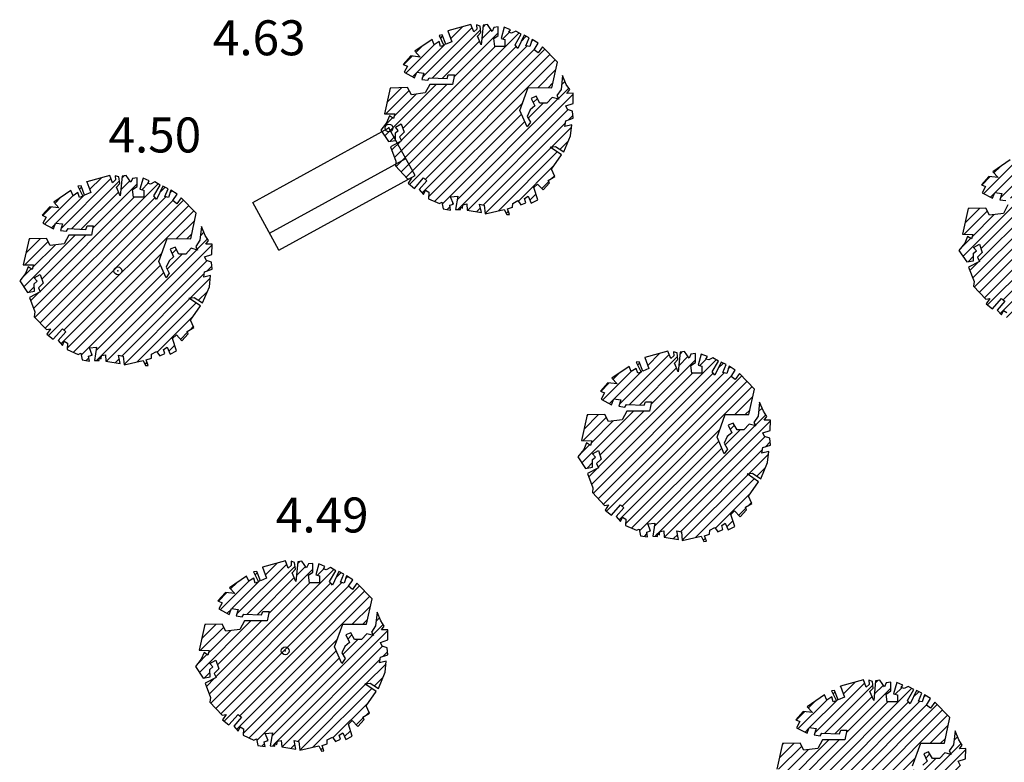
# Model space of a CAD drawing. Units: millimetres. Extents: x 552518 to 553592, y 4793760 to 4794260.
# Drawn here: x 552559 to 552571, y 4794103 to 4794112 of the extents above; entities that cross this region are included whole.
import ezdxf

# ---------------------------------------------------------------- set-up
doc = ezdxf.new("R2010")
doc.units = ezdxf.units.MM
for name, color, linetype in [('Contorno$0$0U_ARBOLES EXIST', 251, 'Continuous'), ('Contorno$0$0U_ORDENACION', 252, 'Continuous'), ('Contorno$0$0U_PTOS_COTAS', 2, 'Continuous'), ('Contorno$0$0U_PTOS_PUNTO', 2, 'Continuous')]:
    doc.layers.add(name, color=color, linetype=linetype)
doc.styles.add('Contorno$0$Standard', font='txt')

# ---------------------------------------------------------------- blocks, each defined once
blk = doc.blocks.new('Contorno')
at = {"layer": 'Contorno$0$0U_ARBOLES EXIST'}
h = blk.add_hatch(dxfattribs=at)
h.set_pattern_fill('ANSI31', color=256, scale=0.03, style=0)
h.set_pattern_definition([(45, (53.39699, -16.85653), (-0.067351920908, 0.067351920908), [])])
h.paths.add_polyline_path([(552564.141, 4794109.912), (552564.159, 4794109.827), (552564.251, 4794109.812), (552564.241, 4794109.873), (552564.289, 4794109.888), (552564.253, 4794109.98), (552564.345, 4794109.99), (552564.318, 4794109.82), (552564.379, 4794109.817), (552564.381, 4794109.855), (552564.404, 4794109.837), (552564.409, 4794109.881), (552564.461, 4794109.891), (552564.466, 4794109.809), (552564.649, 4794109.779), (552564.626, 4794109.888), (552564.687, 4794109.876), (552564.698, 4794109.763), (552564.943, 4794109.82), (552564.976, 4794109.753), (552565.01, 4794109.755), (552564.984, 4794109.827), (552565.051, 4794109.847), (552565.053, 4794109.898), (552565.117, 4794109.934), (552565.158, 4794109.878), (552565.221, 4794109.906), (552565.206, 4794109.96), (552565.252, 4794109.99), (552565.291, 4794109.901), (552565.374, 4794109.944), (552565.323, 4794110.1), (552565.372, 4794110.146), (552565.444, 4794110.07), (552565.526, 4794110.161), (552565.51, 4794110.192), (552565.594, 4794110.243), (552565.551, 4794110.337), (552565.681, 4794110.522), (552565.533, 4794110.621), (552565.602, 4794110.629), (552565.709, 4794110.56), (552565.796, 4794110.767), (552565.812, 4794110.91), (552565.725, 4794110.889), (552565.735, 4794110.961), (552565.832, 4794110.994), (552565.824, 4794111.083), (552565.758, 4794111.104), (552565.735, 4794111.152), (552565.829, 4794111.183), (552565.832, 4794111.315), (552565.75, 4794111.313), (552565.786, 4794111.361), (552565.742, 4794111.428), (552565.694, 4794111.543), (552565.674, 4794111.364), (552565.62, 4794111.285), (552565.645, 4794111.239), (552565.562, 4794111.262), (552565.492, 4794111.188), (552565.403, 4794111.188), (552565.354, 4794111.275), (552565.291, 4794111.249), (552565.337, 4794111.152), (552565.278, 4794111.101), (552565.24, 4794111.017), (552565.281, 4794110.943), (552565.24, 4794110.881), (552565.145, 4794111.094), (552565.252, 4794111.387), (552565.556, 4794111.385), (552565.628, 4794111.714), (552565.434, 4794111.913), (552565.378, 4794111.834), (552565.327, 4794111.875), (552565.38, 4794111.959), (552565.301, 4794112.008), (552565.271, 4794111.916), (552565.222, 4794111.926), (552565.266, 4794112.028), (552565.199, 4794112.062), (552565.117, 4794111.89), (552565.082, 4794111.936), (552565.163, 4794112.074), (552565.092, 4794112.115), (552565.038, 4794112.087), (552565.002, 4794112.1), (552565.023, 4794112.13), (552564.944, 4794112.164), (552564.903, 4794112.021), (552564.951, 4794112.008), (552564.951, 4794111.918), (552564.821, 4794111.918), (552564.808, 4794112.018), (552564.867, 4794112.057), (552564.867, 4794112.169), (552564.808, 4794112.161), (552564.786, 4794112.11), (552564.727, 4794112.197), (552564.673, 4794112.189), (552564.647, 4794111.936), (552564.599, 4794112.049), (552564.642, 4794112.095), (552564.632, 4794112.179), (552564.586, 4794112.195), (552564.589, 4794112.141), (552564.55, 4794112.105), (552564.514, 4794112.2), (552564.218, 4794112.118), (552564.269, 4794111.977), (552564.19, 4794111.944), (552564.145, 4794112.064), (552564.104, 4794112.059), (552564.167, 4794111.931), (552564.124, 4794111.916), (552564.106, 4794111.98), (552564.042, 4794111.939), (552564.014, 4794112.006), (552563.792, 4794111.855), (552563.861, 4794111.78), (552563.741, 4794111.794), (552563.644, 4794111.686), (552563.697, 4794111.663), (552563.654, 4794111.584), (552563.789, 4794111.513), (552563.818, 4794111.586), (552563.907, 4794111.574), (552563.881, 4794111.492), (552563.958, 4794111.482), (552563.978, 4794111.515), (552564.208, 4794111.505), (552564.223, 4794111.551), (552564.303, 4794111.551), (552564.277, 4794111.428), (552563.986, 4794111.428), (552563.927, 4794111.319), (552563.748, 4794111.295), (552563.7, 4794111.387), (552563.475, 4794111.382), (552563.401, 4794111.05), (552563.534, 4794111.048), (552563.516, 4794110.989), (552563.465, 4794111.023), (552563.429, 4794110.936), (552563.355, 4794110.841), (552563.455, 4794110.693), (552563.544, 4794110.708), (552563.542, 4794110.805), (552563.58, 4794110.836), (552563.542, 4794110.88), (552563.618, 4794110.923), (552563.656, 4794110.813), (552563.595, 4794110.754), (552563.62, 4794110.701), (552563.48, 4794110.627), (552563.549, 4794110.443), (552563.542, 4794110.382), (552563.7, 4794110.215), (552563.751, 4794110.223), (552563.705, 4794110.157), (552563.787, 4794110.09), (552563.904, 4794110.225), (552563.947, 4794110.187), (552563.848, 4794110.075), (552563.904, 4794110.011), (552563.93, 4794110.067), (552563.973, 4794110.042), (552563.967, 4794109.958), (552564.108, 4794109.896)])
h = blk.add_hatch(dxfattribs=at)
h.set_pattern_fill('ANSI31', color=256, scale=0.03, style=0)
h.set_pattern_definition([(45, (60.83762, -18.40591), (-0.067351920908, 0.067351920908), [])])
h.paths.add_polyline_path([(552571.582, 4794108.362), (552571.6, 4794108.278), (552571.692, 4794108.262), (552571.682, 4794108.324), (552571.73, 4794108.339), (552571.694, 4794108.431), (552571.786, 4794108.441), (552571.758, 4794108.27), (552571.819, 4794108.267), (552571.822, 4794108.306), (552571.845, 4794108.288), (552571.85, 4794108.332), (552571.901, 4794108.342), (552571.906, 4794108.26), (552572.09, 4794108.229), (552572.067, 4794108.339), (552572.128, 4794108.326), (552572.139, 4794108.214), (552572.384, 4794108.27), (552572.417, 4794108.204), (552572.45, 4794108.206), (552572.425, 4794108.277), (552572.491, 4794108.298), (552572.493, 4794108.349), (552572.558, 4794108.385), (552572.598, 4794108.328), (552572.662, 4794108.357), (552572.647, 4794108.41), (552572.693, 4794108.441), (552572.731, 4794108.352), (552572.815, 4794108.395), (552572.764, 4794108.551), (552572.813, 4794108.597), (552572.884, 4794108.52), (552572.966, 4794108.612), (552572.951, 4794108.643), (552573.035, 4794108.694), (552572.992, 4794108.788), (552573.122, 4794108.972), (552572.974, 4794109.072), (552573.043, 4794109.08), (552573.15, 4794109.01), (552573.237, 4794109.217), (552573.252, 4794109.36), (552573.165, 4794109.34), (552573.176, 4794109.411), (552573.273, 4794109.444), (552573.265, 4794109.534), (552573.198, 4794109.554), (552573.176, 4794109.603), (552573.27, 4794109.633), (552573.273, 4794109.766), (552573.191, 4794109.764), (552573.227, 4794109.812), (552573.183, 4794109.878), (552573.135, 4794109.994), (552573.115, 4794109.815), (552573.061, 4794109.735), (552573.086, 4794109.689), (552573.002, 4794109.713), (552572.933, 4794109.638), (552572.844, 4794109.638), (552572.795, 4794109.725), (552572.732, 4794109.7), (552572.777, 4794109.603), (552572.718, 4794109.552), (552572.68, 4794109.468), (552572.721, 4794109.393), (552572.68, 4794109.332), (552572.586, 4794109.544), (552572.693, 4794109.838), (552572.997, 4794109.835), (552573.069, 4794110.164), (552572.875, 4794110.363), (552572.819, 4794110.285), (552572.767, 4794110.326), (552572.821, 4794110.409), (552572.742, 4794110.458), (552572.711, 4794110.366), (552572.662, 4794110.377), (552572.706, 4794110.479), (552572.64, 4794110.512), (552572.558, 4794110.341), (552572.522, 4794110.387), (552572.604, 4794110.525), (552572.533, 4794110.566), (552572.479, 4794110.538), (552572.443, 4794110.55), (552572.463, 4794110.581), (552572.385, 4794110.614), (552572.344, 4794110.471), (552572.392, 4794110.458), (552572.392, 4794110.369), (552572.262, 4794110.369), (552572.249, 4794110.469), (552572.308, 4794110.507), (552572.308, 4794110.62), (552572.249, 4794110.612), (552572.226, 4794110.561), (552572.167, 4794110.647), (552572.113, 4794110.64), (552572.088, 4794110.387), (552572.04, 4794110.499), (552572.083, 4794110.545), (552572.072, 4794110.63), (552572.026, 4794110.645), (552572.029, 4794110.591), (552571.991, 4794110.555), (552571.955, 4794110.65), (552571.659, 4794110.569), (552571.71, 4794110.428), (552571.631, 4794110.394), (552571.585, 4794110.515), (552571.544, 4794110.51), (552571.608, 4794110.382), (552571.565, 4794110.367), (552571.546, 4794110.43), (552571.483, 4794110.389), (552571.455, 4794110.456), (552571.233, 4794110.305), (552571.301, 4794110.231), (552571.182, 4794110.244), (552571.085, 4794110.137), (552571.138, 4794110.114), (552571.095, 4794110.035), (552571.23, 4794109.963), (552571.258, 4794110.037), (552571.347, 4794110.025), (552571.322, 4794109.943), (552571.398, 4794109.933), (552571.419, 4794109.966), (552571.648, 4794109.955), (552571.664, 4794110.001), (552571.743, 4794110.001), (552571.718, 4794109.879), (552571.427, 4794109.879), (552571.368, 4794109.769), (552571.189, 4794109.746), (552571.141, 4794109.838), (552570.916, 4794109.833), (552570.842, 4794109.501), (552570.974, 4794109.499), (552570.957, 4794109.44), (552570.906, 4794109.473), (552570.87, 4794109.387), (552570.796, 4794109.292), (552570.896, 4794109.144), (552570.985, 4794109.159), (552570.982, 4794109.256), (552571.02, 4794109.287), (552570.982, 4794109.33), (552571.059, 4794109.373), (552571.097, 4794109.264), (552571.036, 4794109.205), (552571.061, 4794109.152), (552570.921, 4794109.077), (552570.99, 4794108.893), (552570.982, 4794108.832), (552571.14, 4794108.666), (552571.192, 4794108.674), (552571.146, 4794108.607), (552571.227, 4794108.541), (552571.345, 4794108.676), (552571.388, 4794108.638), (552571.289, 4794108.526), (552571.345, 4794108.462), (552571.37, 4794108.518), (552571.413, 4794108.492), (552571.408, 4794108.408), (552571.549, 4794108.347)])
h = blk.add_hatch(dxfattribs=at)
h.set_pattern_fill('ANSI31', color=256, scale=0.03, style=0)
h.set_pattern_definition([(45, (48.74862, -18.79791), (-0.067351920908, 0.067351920908), [])])
h.paths.add_polyline_path([(552559.493, 4794107.97), (552559.511, 4794107.886), (552559.603, 4794107.87), (552559.593, 4794107.932), (552559.641, 4794107.947), (552559.605, 4794108.039), (552559.697, 4794108.049), (552559.669, 4794107.878), (552559.73, 4794107.875), (552559.733, 4794107.914), (552559.756, 4794107.896), (552559.761, 4794107.94), (552559.812, 4794107.95), (552559.817, 4794107.868), (552560.001, 4794107.837), (552559.978, 4794107.947), (552560.039, 4794107.934), (552560.05, 4794107.822), (552560.295, 4794107.878), (552560.328, 4794107.812), (552560.361, 4794107.814), (552560.336, 4794107.885), (552560.402, 4794107.906), (552560.404, 4794107.957), (552560.469, 4794107.993), (552560.509, 4794107.936), (552560.573, 4794107.965), (552560.558, 4794108.018), (552560.604, 4794108.049), (552560.642, 4794107.96), (552560.726, 4794108.003), (552560.675, 4794108.159), (552560.724, 4794108.205), (552560.795, 4794108.128), (552560.877, 4794108.22), (552560.862, 4794108.251), (552560.946, 4794108.302), (552560.903, 4794108.396), (552561.033, 4794108.58), (552560.885, 4794108.68), (552560.954, 4794108.688), (552561.061, 4794108.618), (552561.148, 4794108.825), (552561.163, 4794108.968), (552561.076, 4794108.948), (552561.087, 4794109.019), (552561.184, 4794109.052), (552561.176, 4794109.142), (552561.109, 4794109.162), (552561.087, 4794109.211), (552561.181, 4794109.241), (552561.184, 4794109.374), (552561.102, 4794109.372), (552561.138, 4794109.42), (552561.094, 4794109.486), (552561.046, 4794109.602), (552561.026, 4794109.423), (552560.972, 4794109.343), (552560.997, 4794109.297), (552560.913, 4794109.321), (552560.844, 4794109.246), (552560.755, 4794109.246), (552560.706, 4794109.333), (552560.643, 4794109.308), (552560.688, 4794109.211), (552560.629, 4794109.16), (552560.591, 4794109.076), (552560.632, 4794109.001), (552560.591, 4794108.94), (552560.497, 4794109.152), (552560.604, 4794109.446), (552560.908, 4794109.443), (552560.98, 4794109.772), (552560.786, 4794109.971), (552560.73, 4794109.893), (552560.678, 4794109.934), (552560.732, 4794110.017), (552560.653, 4794110.066), (552560.622, 4794109.974), (552560.573, 4794109.985), (552560.617, 4794110.087), (552560.551, 4794110.12), (552560.469, 4794109.949), (552560.433, 4794109.995), (552560.515, 4794110.133), (552560.444, 4794110.174), (552560.39, 4794110.146), (552560.354, 4794110.158), (552560.374, 4794110.189), (552560.296, 4794110.222), (552560.255, 4794110.079), (552560.303, 4794110.066), (552560.303, 4794109.977), (552560.173, 4794109.977), (552560.16, 4794110.077), (552560.219, 4794110.115), (552560.219, 4794110.228), (552560.16, 4794110.22), (552560.137, 4794110.169), (552560.078, 4794110.255), (552560.024, 4794110.248), (552559.999, 4794109.995), (552559.951, 4794110.107), (552559.994, 4794110.153), (552559.983, 4794110.238), (552559.937, 4794110.253), (552559.94, 4794110.199), (552559.902, 4794110.163), (552559.866, 4794110.258), (552559.57, 4794110.177), (552559.621, 4794110.036), (552559.542, 4794110.002), (552559.496, 4794110.123), (552559.455, 4794110.118), (552559.519, 4794109.99), (552559.476, 4794109.975), (552559.457, 4794110.038), (552559.394, 4794109.997), (552559.366, 4794110.064), (552559.144, 4794109.913), (552559.212, 4794109.839), (552559.093, 4794109.852), (552558.996, 4794109.745), (552559.049, 4794109.722), (552559.006, 4794109.643), (552559.141, 4794109.571), (552559.169, 4794109.645), (552559.258, 4794109.633), (552559.233, 4794109.551), (552559.309, 4794109.541), (552559.33, 4794109.574), (552559.559, 4794109.563), (552559.575, 4794109.609), (552559.654, 4794109.609), (552559.629, 4794109.487), (552559.338, 4794109.487), (552559.279, 4794109.377), (552559.1, 4794109.354), (552559.052, 4794109.446), (552558.827, 4794109.441), (552558.753, 4794109.109), (552558.885, 4794109.107), (552558.868, 4794109.048), (552558.817, 4794109.081), (552558.781, 4794108.995), (552558.707, 4794108.9), (552558.807, 4794108.752), (552558.896, 4794108.767), (552558.893, 4794108.864), (552558.931, 4794108.895), (552558.893, 4794108.938), (552558.97, 4794108.981), (552559.008, 4794108.872), (552558.947, 4794108.813), (552558.972, 4794108.76), (552558.832, 4794108.685), (552558.901, 4794108.501), (552558.893, 4794108.44), (552559.051, 4794108.274), (552559.103, 4794108.282), (552559.057, 4794108.215), (552559.138, 4794108.149), (552559.256, 4794108.284), (552559.299, 4794108.246), (552559.2, 4794108.134), (552559.256, 4794108.07), (552559.281, 4794108.126), (552559.324, 4794108.1), (552559.319, 4794108.016), (552559.46, 4794107.955)])
h = blk.add_hatch(dxfattribs=at)
h.set_pattern_fill('ANSI31', color=256, scale=0.03, style=0)
h.set_pattern_definition([(45, (55.93351, -21.06082), (-0.067351920908, 0.067351920908), [])])
h.paths.add_polyline_path([(552566.678, 4794105.707), (552566.696, 4794105.623), (552566.788, 4794105.607), (552566.777, 4794105.669), (552566.826, 4794105.684), (552566.79, 4794105.776), (552566.882, 4794105.786), (552566.854, 4794105.615), (552566.915, 4794105.612), (552566.918, 4794105.651), (552566.941, 4794105.633), (552566.946, 4794105.677), (552566.997, 4794105.687), (552567.002, 4794105.605), (552567.186, 4794105.574), (552567.163, 4794105.684), (552567.224, 4794105.671), (552567.235, 4794105.559), (552567.48, 4794105.615), (552567.513, 4794105.549), (552567.546, 4794105.551), (552567.521, 4794105.623), (552567.587, 4794105.643), (552567.589, 4794105.694), (552567.654, 4794105.73), (552567.694, 4794105.674), (552567.758, 4794105.702), (552567.743, 4794105.755), (552567.788, 4794105.786), (552567.827, 4794105.697), (552567.911, 4794105.74), (552567.86, 4794105.896), (552567.909, 4794105.942), (552567.98, 4794105.865), (552568.062, 4794105.957), (552568.047, 4794105.988), (552568.131, 4794106.039), (552568.088, 4794106.133), (552568.217, 4794106.317), (552568.069, 4794106.417), (552568.139, 4794106.425), (552568.246, 4794106.355), (552568.333, 4794106.563), (552568.348, 4794106.705), (552568.261, 4794106.685), (552568.272, 4794106.757), (552568.369, 4794106.789), (552568.361, 4794106.879), (552568.294, 4794106.9), (552568.272, 4794106.948), (552568.366, 4794106.978), (552568.369, 4794107.111), (552568.287, 4794107.109), (552568.323, 4794107.157), (552568.279, 4794107.223), (552568.231, 4794107.339), (552568.21, 4794107.16), (552568.156, 4794107.08), (552568.182, 4794107.034), (552568.098, 4794107.058), (552568.029, 4794106.983), (552567.94, 4794106.983), (552567.891, 4794107.07), (552567.827, 4794107.045), (552567.873, 4794106.948), (552567.814, 4794106.897), (552567.776, 4794106.813), (552567.817, 4794106.738), (552567.776, 4794106.677), (552567.682, 4794106.889), (552567.789, 4794107.183), (552568.093, 4794107.18), (552568.165, 4794107.509), (552567.971, 4794107.709), (552567.914, 4794107.63), (552567.863, 4794107.671), (552567.917, 4794107.754), (552567.838, 4794107.803), (552567.807, 4794107.711), (552567.758, 4794107.722), (552567.802, 4794107.824), (552567.736, 4794107.857), (552567.654, 4794107.686), (552567.618, 4794107.732), (552567.7, 4794107.87), (552567.629, 4794107.911), (552567.575, 4794107.883), (552567.539, 4794107.895), (552567.559, 4794107.926), (552567.48, 4794107.96), (552567.44, 4794107.817), (552567.488, 4794107.803), (552567.488, 4794107.714), (552567.358, 4794107.714), (552567.345, 4794107.814), (552567.404, 4794107.852), (552567.404, 4794107.965), (552567.345, 4794107.957), (552567.322, 4794107.906), (552567.263, 4794107.992), (552567.209, 4794107.985), (552567.184, 4794107.732), (552567.135, 4794107.844), (552567.178, 4794107.89), (552567.168, 4794107.975), (552567.122, 4794107.99), (552567.125, 4794107.936), (552567.087, 4794107.901), (552567.051, 4794107.995), (552566.755, 4794107.914), (552566.806, 4794107.773), (552566.727, 4794107.739), (552566.681, 4794107.86), (552566.64, 4794107.855), (552566.704, 4794107.727), (552566.661, 4794107.712), (552566.642, 4794107.775), (552566.579, 4794107.734), (552566.55, 4794107.801), (552566.329, 4794107.651), (552566.397, 4794107.576), (552566.278, 4794107.589), (552566.181, 4794107.482), (552566.234, 4794107.459), (552566.191, 4794107.38), (552566.326, 4794107.308), (552566.354, 4794107.382), (552566.443, 4794107.37), (552566.418, 4794107.288), (552566.494, 4794107.278), (552566.515, 4794107.311), (552566.744, 4794107.3), (552566.76, 4794107.346), (552566.839, 4794107.346), (552566.814, 4794107.224), (552566.523, 4794107.224), (552566.463, 4794107.114), (552566.285, 4794107.091), (552566.237, 4794107.183), (552566.012, 4794107.178), (552565.938, 4794106.846), (552566.07, 4794106.844), (552566.053, 4794106.785), (552566.002, 4794106.818), (552565.966, 4794106.732), (552565.892, 4794106.637), (552565.991, 4794106.489), (552566.08, 4794106.504), (552566.078, 4794106.601), (552566.116, 4794106.632), (552566.078, 4794106.675), (552566.155, 4794106.718), (552566.193, 4794106.609), (552566.131, 4794106.55), (552566.157, 4794106.497), (552566.017, 4794106.422), (552566.085, 4794106.238), (552566.078, 4794106.177), (552566.236, 4794106.011), (552566.287, 4794106.019), (552566.241, 4794105.953), (552566.323, 4794105.886), (552566.441, 4794106.021), (552566.484, 4794105.983), (552566.384, 4794105.871), (552566.441, 4794105.807), (552566.466, 4794105.863), (552566.509, 4794105.837), (552566.504, 4794105.753), (552566.645, 4794105.692)])
h = blk.add_hatch(dxfattribs=at)
h.set_pattern_fill('ANSI31', color=256, scale=0.03, style=0)
h.set_pattern_definition([(45, (51.01056, -23.75842), (-0.067351920908, 0.067351920908), [])])
h.paths.add_polyline_path([(552561.755, 4794103.01), (552561.773, 4794102.925), (552561.865, 4794102.91), (552561.855, 4794102.971), (552561.903, 4794102.986), (552561.867, 4794103.078), (552561.959, 4794103.088), (552561.931, 4794102.918), (552561.992, 4794102.915), (552561.995, 4794102.954), (552562.018, 4794102.935), (552562.023, 4794102.979), (552562.074, 4794102.989), (552562.079, 4794102.908), (552562.263, 4794102.877), (552562.24, 4794102.986), (552562.301, 4794102.974), (552562.312, 4794102.862), (552562.557, 4794102.918), (552562.59, 4794102.851), (552562.623, 4794102.853), (552562.598, 4794102.925), (552562.664, 4794102.945), (552562.666, 4794102.996), (552562.731, 4794103.032), (552562.771, 4794102.976), (552562.835, 4794103.004), (552562.82, 4794103.058), (552562.866, 4794103.088), (552562.904, 4794102.999), (552562.988, 4794103.042), (552562.937, 4794103.198), (552562.986, 4794103.244), (552563.057, 4794103.168), (552563.139, 4794103.26), (552563.124, 4794103.29), (552563.208, 4794103.341), (552563.165, 4794103.435), (552563.295, 4794103.62), (552563.147, 4794103.719), (552563.216, 4794103.727), (552563.323, 4794103.658), (552563.41, 4794103.865), (552563.425, 4794104.008), (552563.338, 4794103.987), (552563.349, 4794104.059), (552563.446, 4794104.092), (552563.438, 4794104.181), (552563.371, 4794104.202), (552563.349, 4794104.25), (552563.443, 4794104.281), (552563.446, 4794104.413), (552563.364, 4794104.411), (552563.4, 4794104.459), (552563.356, 4794104.526), (552563.308, 4794104.641), (552563.287, 4794104.462), (552563.233, 4794104.383), (552563.259, 4794104.337), (552563.175, 4794104.36), (552563.106, 4794104.286), (552563.017, 4794104.286), (552562.968, 4794104.373), (552562.904, 4794104.347), (552562.95, 4794104.25), (552562.891, 4794104.199), (552562.853, 4794104.115), (552562.894, 4794104.041), (552562.853, 4794103.98), (552562.759, 4794104.192), (552562.866, 4794104.485), (552563.17, 4794104.483), (552563.242, 4794104.812), (552563.048, 4794105.011), (552562.991, 4794104.932), (552562.94, 4794104.973), (552562.994, 4794105.057), (552562.915, 4794105.106), (552562.884, 4794105.014), (552562.835, 4794105.024), (552562.879, 4794105.126), (552562.813, 4794105.16), (552562.731, 4794104.988), (552562.695, 4794105.034), (552562.777, 4794105.172), (552562.706, 4794105.213), (552562.652, 4794105.185), (552562.616, 4794105.198), (552562.636, 4794105.228), (552562.558, 4794105.262), (552562.517, 4794105.119), (552562.565, 4794105.106), (552562.565, 4794105.016), (552562.435, 4794105.016), (552562.422, 4794105.116), (552562.481, 4794105.155), (552562.481, 4794105.267), (552562.422, 4794105.259), (552562.399, 4794105.208), (552562.34, 4794105.295), (552562.286, 4794105.288), (552562.261, 4794105.034), (552562.212, 4794105.147), (552562.256, 4794105.193), (552562.245, 4794105.277), (552562.199, 4794105.293), (552562.202, 4794105.239), (552562.164, 4794105.203), (552562.128, 4794105.298), (552561.832, 4794105.216), (552561.883, 4794105.075), (552561.804, 4794105.042), (552561.758, 4794105.162), (552561.717, 4794105.157), (552561.781, 4794105.029), (552561.738, 4794105.014), (552561.719, 4794105.078), (552561.656, 4794105.037), (552561.627, 4794105.104), (552561.406, 4794104.953), (552561.474, 4794104.879), (552561.355, 4794104.892), (552561.258, 4794104.785), (552561.311, 4794104.761), (552561.268, 4794104.682), (552561.403, 4794104.611), (552561.431, 4794104.685), (552561.52, 4794104.672), (552561.495, 4794104.59), (552561.571, 4794104.58), (552561.592, 4794104.613), (552561.821, 4794104.603), (552561.837, 4794104.649), (552561.916, 4794104.649), (552561.891, 4794104.526), (552561.6, 4794104.526), (552561.541, 4794104.417), (552561.362, 4794104.394), (552561.314, 4794104.485), (552561.089, 4794104.48), (552561.015, 4794104.149), (552561.147, 4794104.146), (552561.13, 4794104.087), (552561.079, 4794104.121), (552561.043, 4794104.034), (552560.969, 4794103.939), (552561.068, 4794103.791), (552561.157, 4794103.806), (552561.155, 4794103.903), (552561.193, 4794103.934), (552561.155, 4794103.978), (552561.232, 4794104.021), (552561.27, 4794103.911), (552561.209, 4794103.852), (552561.234, 4794103.799), (552561.094, 4794103.725), (552561.162, 4794103.541), (552561.155, 4794103.48), (552561.313, 4794103.313), (552561.364, 4794103.321), (552561.318, 4794103.255), (552561.4, 4794103.189), (552561.518, 4794103.323), (552561.561, 4794103.286), (552561.461, 4794103.173), (552561.518, 4794103.109), (552561.543, 4794103.165), (552561.586, 4794103.14), (552561.581, 4794103.056), (552561.722, 4794102.994)])
h = blk.add_hatch(dxfattribs=at)
h.set_pattern_fill('ANSI31', color=256, scale=0.03, style=0)
h.set_pattern_definition([(45, (58.44885, -25.28847), (-0.067351920908, 0.067351920908), [])])
h.paths.add_polyline_path([(552569.193, 4794101.48), (552569.211, 4794101.395), (552569.303, 4794101.38), (552569.293, 4794101.441), (552569.341, 4794101.456), (552569.305, 4794101.548), (552569.397, 4794101.558), (552569.369, 4794101.388), (552569.431, 4794101.385), (552569.433, 4794101.423), (552569.456, 4794101.405), (552569.461, 4794101.449), (552569.512, 4794101.459), (552569.517, 4794101.377), (552569.701, 4794101.347), (552569.678, 4794101.456), (552569.739, 4794101.444), (552569.75, 4794101.331), (552569.995, 4794101.388), (552570.028, 4794101.321), (552570.062, 4794101.323), (552570.036, 4794101.395), (552570.102, 4794101.415), (552570.105, 4794101.466), (552570.169, 4794101.502), (552570.21, 4794101.446), (552570.273, 4794101.474), (552570.258, 4794101.528), (552570.304, 4794101.558), (552570.342, 4794101.469), (552570.426, 4794101.512), (552570.375, 4794101.668), (552570.424, 4794101.714), (552570.496, 4794101.638), (552570.577, 4794101.73), (552570.562, 4794101.76), (552570.646, 4794101.811), (552570.603, 4794101.905), (552570.733, 4794102.09), (552570.585, 4794102.189), (552570.654, 4794102.197), (552570.761, 4794102.128), (552570.848, 4794102.335), (552570.863, 4794102.478), (552570.777, 4794102.457), (552570.787, 4794102.529), (552570.884, 4794102.562), (552570.876, 4794102.651), (552570.81, 4794102.672), (552570.787, 4794102.72), (552570.881, 4794102.751), (552570.884, 4794102.883), (552570.802, 4794102.881), (552570.838, 4794102.929), (552570.794, 4794102.996), (552570.746, 4794103.111), (552570.726, 4794102.932), (552570.672, 4794102.853), (552570.697, 4794102.807), (552570.613, 4794102.83), (552570.544, 4794102.756), (552570.455, 4794102.756), (552570.406, 4794102.843), (552570.343, 4794102.817), (552570.389, 4794102.72), (552570.33, 4794102.669), (552570.292, 4794102.585), (552570.333, 4794102.511), (552570.292, 4794102.45), (552570.197, 4794102.662), (552570.304, 4794102.955), (552570.608, 4794102.953), (552570.68, 4794103.282), (552570.486, 4794103.481), (552570.43, 4794103.402), (552570.379, 4794103.443), (552570.432, 4794103.527), (552570.353, 4794103.576), (552570.323, 4794103.484), (552570.274, 4794103.494), (552570.317, 4794103.596), (552570.251, 4794103.63), (552570.169, 4794103.458), (552570.134, 4794103.504), (552570.215, 4794103.642), (552570.144, 4794103.683), (552570.09, 4794103.655), (552570.054, 4794103.668), (552570.075, 4794103.698), (552569.996, 4794103.732), (552569.955, 4794103.589), (552570.003, 4794103.576), (552570.003, 4794103.486), (552569.873, 4794103.486), (552569.86, 4794103.586), (552569.919, 4794103.625), (552569.919, 4794103.737), (552569.86, 4794103.729), (552569.838, 4794103.678), (552569.778, 4794103.765), (552569.724, 4794103.757), (552569.699, 4794103.504), (552569.651, 4794103.617), (552569.694, 4794103.663), (552569.684, 4794103.747), (552569.638, 4794103.763), (552569.641, 4794103.709), (552569.602, 4794103.673), (552569.566, 4794103.768), (552569.27, 4794103.686), (552569.321, 4794103.545), (552569.242, 4794103.512), (552569.196, 4794103.632), (552569.156, 4794103.627), (552569.219, 4794103.499), (552569.176, 4794103.484), (552569.158, 4794103.548), (552569.094, 4794103.507), (552569.066, 4794103.574), (552568.844, 4794103.423), (552568.913, 4794103.348), (552568.793, 4794103.362), (552568.696, 4794103.254), (552568.749, 4794103.231), (552568.706, 4794103.152), (552568.841, 4794103.081), (552568.869, 4794103.154), (552568.958, 4794103.142), (552568.933, 4794103.06), (552569.009, 4794103.05), (552569.03, 4794103.083), (552569.26, 4794103.073), (552569.275, 4794103.119), (552569.355, 4794103.119), (552569.329, 4794102.996), (552569.038, 4794102.996), (552568.979, 4794102.887), (552568.8, 4794102.863), (552568.752, 4794102.955), (552568.527, 4794102.95), (552568.453, 4794102.618), (552568.586, 4794102.616), (552568.568, 4794102.557), (552568.517, 4794102.591), (552568.481, 4794102.504), (552568.407, 4794102.409), (552568.507, 4794102.261), (552568.596, 4794102.276), (552568.594, 4794102.373), (552568.632, 4794102.404), (552568.594, 4794102.448), (552568.67, 4794102.491), (552568.708, 4794102.381), (552568.647, 4794102.322), (552568.672, 4794102.269), (552568.532, 4794102.195), (552568.601, 4794102.011), (552568.593, 4794101.95), (552568.752, 4794101.783), (552568.803, 4794101.791), (552568.757, 4794101.725), (552568.838, 4794101.658), (552568.956, 4794101.793), (552568.999, 4794101.755), (552568.9, 4794101.643), (552568.956, 4794101.579), (552568.981, 4794101.635), (552569.024, 4794101.61), (552569.019, 4794101.526), (552569.16, 4794101.464)])
at = {"layer": 'Contorno$0$0U_ARBOLES EXIST', "elevation": -0.003}
for points in [[(552564.141, 4794109.912), (552564.159, 4794109.827), (552564.251, 4794109.812), (552564.241, 4794109.873), (552564.289, 4794109.888), (552564.253, 4794109.98), (552564.345, 4794109.99), (552564.318, 4794109.82), (552564.379, 4794109.817), (552564.381, 4794109.855), (552564.404, 4794109.837), (552564.409, 4794109.881), (552564.461, 4794109.891), (552564.466, 4794109.809), (552564.649, 4794109.779), (552564.626, 4794109.888), (552564.687, 4794109.876), (552564.698, 4794109.763), (552564.943, 4794109.82), (552564.976, 4794109.753), (552565.01, 4794109.755), (552564.984, 4794109.827), (552565.051, 4794109.847), (552565.053, 4794109.898), (552565.117, 4794109.934), (552565.158, 4794109.878), (552565.221, 4794109.906), (552565.206, 4794109.96), (552565.252, 4794109.99), (552565.291, 4794109.901), (552565.374, 4794109.944), (552565.323, 4794110.1), (552565.372, 4794110.146), (552565.444, 4794110.07), (552565.526, 4794110.161), (552565.51, 4794110.192), (552565.594, 4794110.243), (552565.551, 4794110.337), (552565.681, 4794110.522), (552565.533, 4794110.621), (552565.602, 4794110.629), (552565.709, 4794110.56), (552565.796, 4794110.767), (552565.812, 4794110.91), (552565.725, 4794110.889), (552565.735, 4794110.961), (552565.832, 4794110.994), (552565.824, 4794111.083), (552565.758, 4794111.104), (552565.735, 4794111.152), (552565.829, 4794111.183), (552565.832, 4794111.315), (552565.75, 4794111.313), (552565.786, 4794111.361), (552565.742, 4794111.428), (552565.694, 4794111.543), (552565.674, 4794111.364), (552565.62, 4794111.285), (552565.645, 4794111.239), (552565.562, 4794111.262), (552565.492, 4794111.188), (552565.403, 4794111.188), (552565.354, 4794111.275), (552565.291, 4794111.249), (552565.337, 4794111.152), (552565.278, 4794111.101), (552565.24, 4794111.017), (552565.281, 4794110.943), (552565.24, 4794110.881), (552565.145, 4794111.094), (552565.252, 4794111.387), (552565.556, 4794111.385), (552565.628, 4794111.714), (552565.434, 4794111.913), (552565.378, 4794111.834), (552565.327, 4794111.875), (552565.38, 4794111.959), (552565.301, 4794112.008), (552565.271, 4794111.916), (552565.222, 4794111.926), (552565.266, 4794112.028), (552565.199, 4794112.062), (552565.117, 4794111.89), (552565.082, 4794111.936), (552565.163, 4794112.074), (552565.092, 4794112.115), (552565.038, 4794112.087), (552565.002, 4794112.1), (552565.023, 4794112.13), (552564.944, 4794112.164), (552564.903, 4794112.021), (552564.951, 4794112.008), (552564.951, 4794111.918), (552564.821, 4794111.918), (552564.808, 4794112.018), (552564.867, 4794112.057), (552564.867, 4794112.169), (552564.808, 4794112.161), (552564.786, 4794112.11), (552564.727, 4794112.197), (552564.673, 4794112.189), (552564.647, 4794111.936), (552564.599, 4794112.049), (552564.642, 4794112.095), (552564.632, 4794112.179), (552564.586, 4794112.195), (552564.589, 4794112.141), (552564.55, 4794112.105), (552564.514, 4794112.2), (552564.218, 4794112.118), (552564.269, 4794111.977), (552564.19, 4794111.944), (552564.145, 4794112.064), (552564.104, 4794112.059), (552564.167, 4794111.931), (552564.124, 4794111.916), (552564.106, 4794111.98), (552564.042, 4794111.939), (552564.014, 4794112.006), (552563.792, 4794111.855), (552563.861, 4794111.78), (552563.741, 4794111.794), (552563.644, 4794111.686), (552563.697, 4794111.663), (552563.654, 4794111.584), (552563.789, 4794111.513), (552563.818, 4794111.586), (552563.907, 4794111.574), (552563.881, 4794111.492), (552563.958, 4794111.482), (552563.978, 4794111.515), (552564.208, 4794111.505), (552564.223, 4794111.551), (552564.303, 4794111.551), (552564.277, 4794111.428), (552563.986, 4794111.428), (552563.927, 4794111.319), (552563.748, 4794111.295), (552563.7, 4794111.387), (552563.475, 4794111.382), (552563.401, 4794111.05), (552563.534, 4794111.048), (552563.516, 4794110.989), (552563.465, 4794111.023), (552563.429, 4794110.936), (552563.355, 4794110.841), (552563.455, 4794110.693), (552563.544, 4794110.708), (552563.542, 4794110.805), (552563.58, 4794110.836), (552563.542, 4794110.88), (552563.618, 4794110.923), (552563.656, 4794110.813), (552563.595, 4794110.754), (552563.62, 4794110.701), (552563.48, 4794110.627), (552563.549, 4794110.443), (552563.542, 4794110.382), (552563.7, 4794110.215), (552563.751, 4794110.223), (552563.705, 4794110.157), (552563.787, 4794110.09), (552563.904, 4794110.225), (552563.947, 4794110.187), (552563.848, 4794110.075), (552563.904, 4794110.011), (552563.93, 4794110.067), (552563.973, 4794110.042), (552563.967, 4794109.958), (552564.108, 4794109.896), (552564.141, 4794109.912)], [(552571.455, 4794110.456), (552571.233, 4794110.305), (552571.301, 4794110.231), (552571.182, 4794110.244), (552571.085, 4794110.137), (552571.138, 4794110.114), (552571.095, 4794110.035), (552571.23, 4794109.963), (552571.258, 4794110.037), (552571.347, 4794110.025), (552571.322, 4794109.943), (552571.398, 4794109.933)], [(552571.427, 4794109.879), (552571.368, 4794109.769), (552571.189, 4794109.746), (552571.141, 4794109.838), (552570.916, 4794109.833), (552570.842, 4794109.501), (552570.974, 4794109.499), (552570.957, 4794109.44), (552570.906, 4794109.473), (552570.87, 4794109.387), (552570.796, 4794109.292), (552570.896, 4794109.144), (552570.985, 4794109.159), (552570.982, 4794109.256), (552571.02, 4794109.287), (552570.982, 4794109.33), (552571.059, 4794109.373), (552571.097, 4794109.264), (552571.036, 4794109.205), (552571.061, 4794109.152), (552570.921, 4794109.077), (552570.99, 4794108.893), (552570.982, 4794108.832), (552571.14, 4794108.666), (552571.192, 4794108.674), (552571.146, 4794108.607), (552571.227, 4794108.541), (552571.345, 4794108.676), (552571.388, 4794108.638), (552571.289, 4794108.526), (552571.345, 4794108.462), (552571.37, 4794108.518), (552571.413, 4794108.492)], [(552559.493, 4794107.97), (552559.511, 4794107.886), (552559.603, 4794107.87), (552559.593, 4794107.932), (552559.641, 4794107.947), (552559.605, 4794108.039), (552559.697, 4794108.049), (552559.669, 4794107.878), (552559.73, 4794107.875), (552559.733, 4794107.914), (552559.756, 4794107.896), (552559.761, 4794107.94), (552559.812, 4794107.95), (552559.817, 4794107.868), (552560.001, 4794107.837), (552559.978, 4794107.947), (552560.039, 4794107.934), (552560.05, 4794107.822), (552560.295, 4794107.878), (552560.328, 4794107.812), (552560.361, 4794107.814), (552560.336, 4794107.885), (552560.402, 4794107.906), (552560.404, 4794107.957), (552560.469, 4794107.993), (552560.509, 4794107.936), (552560.573, 4794107.965), (552560.558, 4794108.018), (552560.604, 4794108.049), (552560.642, 4794107.96), (552560.726, 4794108.003), (552560.675, 4794108.159), (552560.724, 4794108.205), (552560.795, 4794108.128), (552560.877, 4794108.22), (552560.862, 4794108.251), (552560.946, 4794108.302), (552560.903, 4794108.396), (552561.033, 4794108.58), (552560.885, 4794108.68), (552560.954, 4794108.688), (552561.061, 4794108.618), (552561.148, 4794108.825), (552561.163, 4794108.968), (552561.076, 4794108.948), (552561.087, 4794109.019), (552561.184, 4794109.052), (552561.176, 4794109.142), (552561.109, 4794109.162), (552561.087, 4794109.211), (552561.181, 4794109.241), (552561.184, 4794109.374), (552561.102, 4794109.372), (552561.138, 4794109.42), (552561.094, 4794109.486), (552561.046, 4794109.602), (552561.026, 4794109.423), (552560.972, 4794109.343), (552560.997, 4794109.297), (552560.913, 4794109.321), (552560.844, 4794109.246), (552560.755, 4794109.246), (552560.706, 4794109.333), (552560.643, 4794109.308), (552560.688, 4794109.211), (552560.629, 4794109.16), (552560.591, 4794109.076), (552560.632, 4794109.001), (552560.591, 4794108.94), (552560.497, 4794109.152), (552560.604, 4794109.446), (552560.908, 4794109.443), (552560.98, 4794109.772), (552560.786, 4794109.971), (552560.73, 4794109.893), (552560.678, 4794109.934), (552560.732, 4794110.017), (552560.653, 4794110.066), (552560.622, 4794109.974), (552560.573, 4794109.985), (552560.617, 4794110.087), (552560.551, 4794110.12), (552560.469, 4794109.949), (552560.433, 4794109.995), (552560.515, 4794110.133), (552560.444, 4794110.174), (552560.39, 4794110.146), (552560.354, 4794110.158), (552560.374, 4794110.189), (552560.296, 4794110.222), (552560.255, 4794110.079), (552560.303, 4794110.066), (552560.303, 4794109.977), (552560.173, 4794109.977), (552560.16, 4794110.077), (552560.219, 4794110.115), (552560.219, 4794110.228), (552560.16, 4794110.22), (552560.137, 4794110.169), (552560.078, 4794110.255), (552560.024, 4794110.248), (552559.999, 4794109.995), (552559.951, 4794110.107), (552559.994, 4794110.153), (552559.983, 4794110.238), (552559.937, 4794110.253), (552559.94, 4794110.199), (552559.902, 4794110.163), (552559.866, 4794110.258), (552559.57, 4794110.177), (552559.621, 4794110.036), (552559.542, 4794110.002), (552559.496, 4794110.123), (552559.455, 4794110.118), (552559.519, 4794109.99), (552559.476, 4794109.975), (552559.457, 4794110.038), (552559.394, 4794109.997), (552559.366, 4794110.064), (552559.144, 4794109.913), (552559.212, 4794109.839), (552559.093, 4794109.852), (552558.996, 4794109.745), (552559.049, 4794109.722), (552559.006, 4794109.643), (552559.141, 4794109.571), (552559.169, 4794109.645), (552559.258, 4794109.633), (552559.233, 4794109.551), (552559.309, 4794109.541), (552559.33, 4794109.574), (552559.559, 4794109.563), (552559.575, 4794109.609), (552559.654, 4794109.609), (552559.629, 4794109.487), (552559.338, 4794109.487), (552559.279, 4794109.377), (552559.1, 4794109.354), (552559.052, 4794109.446), (552558.827, 4794109.441), (552558.753, 4794109.109), (552558.885, 4794109.107), (552558.868, 4794109.048), (552558.817, 4794109.081), (552558.781, 4794108.995), (552558.707, 4794108.9), (552558.807, 4794108.752), (552558.896, 4794108.767), (552558.893, 4794108.864), (552558.931, 4794108.895), (552558.893, 4794108.938), (552558.97, 4794108.981), (552559.008, 4794108.872), (552558.947, 4794108.813), (552558.972, 4794108.76), (552558.832, 4794108.685), (552558.901, 4794108.501), (552558.893, 4794108.44), (552559.051, 4794108.274), (552559.103, 4794108.282), (552559.057, 4794108.215), (552559.138, 4794108.149), (552559.256, 4794108.284), (552559.299, 4794108.246), (552559.2, 4794108.134), (552559.256, 4794108.07), (552559.281, 4794108.126), (552559.324, 4794108.1), (552559.319, 4794108.016), (552559.46, 4794107.955), (552559.493, 4794107.97)], [(552561.755, 4794103.01), (552561.773, 4794102.925), (552561.865, 4794102.91), (552561.855, 4794102.971), (552561.903, 4794102.986), (552561.867, 4794103.078), (552561.959, 4794103.088), (552561.931, 4794102.918), (552561.992, 4794102.915), (552561.995, 4794102.954), (552562.018, 4794102.935), (552562.023, 4794102.979), (552562.074, 4794102.989), (552562.079, 4794102.908), (552562.263, 4794102.877), (552562.24, 4794102.986), (552562.301, 4794102.974), (552562.312, 4794102.862), (552562.557, 4794102.918), (552562.59, 4794102.851), (552562.623, 4794102.853), (552562.598, 4794102.925), (552562.664, 4794102.945), (552562.666, 4794102.996), (552562.731, 4794103.032), (552562.771, 4794102.976), (552562.835, 4794103.004), (552562.82, 4794103.058), (552562.866, 4794103.088), (552562.904, 4794102.999), (552562.988, 4794103.042), (552562.937, 4794103.198), (552562.986, 4794103.244), (552563.057, 4794103.168), (552563.139, 4794103.26), (552563.124, 4794103.29), (552563.208, 4794103.341), (552563.165, 4794103.435), (552563.295, 4794103.62), (552563.147, 4794103.719), (552563.216, 4794103.727), (552563.323, 4794103.658), (552563.41, 4794103.865), (552563.425, 4794104.008), (552563.338, 4794103.987), (552563.349, 4794104.059), (552563.446, 4794104.092), (552563.438, 4794104.181), (552563.371, 4794104.202), (552563.349, 4794104.25), (552563.443, 4794104.281), (552563.446, 4794104.413), (552563.364, 4794104.411), (552563.4, 4794104.459), (552563.356, 4794104.526), (552563.308, 4794104.641), (552563.287, 4794104.462), (552563.233, 4794104.383), (552563.259, 4794104.337), (552563.175, 4794104.36), (552563.106, 4794104.286), (552563.017, 4794104.286), (552562.968, 4794104.373), (552562.904, 4794104.347), (552562.95, 4794104.25), (552562.891, 4794104.199), (552562.853, 4794104.115), (552562.894, 4794104.041), (552562.853, 4794103.98), (552562.759, 4794104.192), (552562.866, 4794104.485), (552563.17, 4794104.483), (552563.242, 4794104.812), (552563.048, 4794105.011), (552562.991, 4794104.932), (552562.94, 4794104.973), (552562.994, 4794105.057), (552562.915, 4794105.106), (552562.884, 4794105.014), (552562.835, 4794105.024), (552562.879, 4794105.126), (552562.813, 4794105.16), (552562.731, 4794104.988), (552562.695, 4794105.034), (552562.777, 4794105.172), (552562.706, 4794105.213), (552562.652, 4794105.185), (552562.616, 4794105.198), (552562.636, 4794105.228), (552562.558, 4794105.262), (552562.517, 4794105.119), (552562.565, 4794105.106), (552562.565, 4794105.016), (552562.435, 4794105.016), (552562.422, 4794105.116), (552562.481, 4794105.155), (552562.481, 4794105.267), (552562.422, 4794105.259), (552562.399, 4794105.208), (552562.34, 4794105.295), (552562.286, 4794105.288), (552562.261, 4794105.034), (552562.212, 4794105.147), (552562.256, 4794105.193), (552562.245, 4794105.277), (552562.199, 4794105.293), (552562.202, 4794105.239), (552562.164, 4794105.203), (552562.128, 4794105.298), (552561.832, 4794105.216), (552561.883, 4794105.075), (552561.804, 4794105.042), (552561.758, 4794105.162), (552561.717, 4794105.157), (552561.781, 4794105.029), (552561.738, 4794105.014), (552561.719, 4794105.078), (552561.656, 4794105.037), (552561.627, 4794105.104), (552561.406, 4794104.953), (552561.474, 4794104.879), (552561.355, 4794104.892), (552561.258, 4794104.785), (552561.311, 4794104.761), (552561.268, 4794104.682), (552561.403, 4794104.611), (552561.431, 4794104.685), (552561.52, 4794104.672), (552561.495, 4794104.59), (552561.571, 4794104.58), (552561.592, 4794104.613), (552561.821, 4794104.603), (552561.837, 4794104.649), (552561.916, 4794104.649), (552561.891, 4794104.526), (552561.6, 4794104.526), (552561.541, 4794104.417), (552561.362, 4794104.394), (552561.314, 4794104.485), (552561.089, 4794104.48), (552561.015, 4794104.149), (552561.147, 4794104.146), (552561.13, 4794104.087), (552561.079, 4794104.121), (552561.043, 4794104.034), (552560.969, 4794103.939), (552561.068, 4794103.791), (552561.157, 4794103.806), (552561.155, 4794103.903), (552561.193, 4794103.934), (552561.155, 4794103.978), (552561.232, 4794104.021), (552561.27, 4794103.911), (552561.209, 4794103.852), (552561.234, 4794103.799), (552561.094, 4794103.725), (552561.162, 4794103.541), (552561.155, 4794103.48), (552561.313, 4794103.313), (552561.364, 4794103.321), (552561.318, 4794103.255), (552561.4, 4794103.189), (552561.518, 4794103.323), (552561.561, 4794103.286), (552561.461, 4794103.173), (552561.518, 4794103.109), (552561.543, 4794103.165), (552561.586, 4794103.14), (552561.581, 4794103.056), (552561.722, 4794102.994), (552561.755, 4794103.01)]]:
    blk.add_lwpolyline(points, dxfattribs=at)
at = {"layer": 'Contorno$0$0U_ARBOLES EXIST'}
for points in [[(552566.678, 4794105.707), (552566.696, 4794105.623), (552566.788, 4794105.607), (552566.777, 4794105.669), (552566.826, 4794105.684), (552566.79, 4794105.776), (552566.882, 4794105.786), (552566.854, 4794105.615), (552566.915, 4794105.612), (552566.918, 4794105.651), (552566.941, 4794105.633), (552566.946, 4794105.677), (552566.997, 4794105.687), (552567.002, 4794105.605), (552567.186, 4794105.574), (552567.163, 4794105.684), (552567.224, 4794105.671), (552567.235, 4794105.559), (552567.48, 4794105.615), (552567.513, 4794105.549), (552567.546, 4794105.551), (552567.521, 4794105.623), (552567.587, 4794105.643), (552567.589, 4794105.694), (552567.654, 4794105.73), (552567.694, 4794105.674), (552567.758, 4794105.702), (552567.743, 4794105.755), (552567.788, 4794105.786), (552567.827, 4794105.697), (552567.911, 4794105.74), (552567.86, 4794105.896), (552567.909, 4794105.942), (552567.98, 4794105.865), (552568.062, 4794105.957), (552568.047, 4794105.988), (552568.131, 4794106.039), (552568.088, 4794106.133), (552568.217, 4794106.317), (552568.069, 4794106.417), (552568.139, 4794106.425), (552568.246, 4794106.355), (552568.333, 4794106.563), (552568.348, 4794106.705), (552568.261, 4794106.685), (552568.272, 4794106.757), (552568.369, 4794106.789), (552568.361, 4794106.879), (552568.294, 4794106.9), (552568.272, 4794106.948), (552568.366, 4794106.978), (552568.369, 4794107.111), (552568.287, 4794107.109), (552568.323, 4794107.157), (552568.279, 4794107.223), (552568.231, 4794107.339), (552568.21, 4794107.16), (552568.156, 4794107.08), (552568.182, 4794107.034), (552568.098, 4794107.058), (552568.029, 4794106.983), (552567.94, 4794106.983), (552567.891, 4794107.07), (552567.827, 4794107.045), (552567.873, 4794106.948), (552567.814, 4794106.897), (552567.776, 4794106.813), (552567.817, 4794106.738), (552567.776, 4794106.677), (552567.682, 4794106.889), (552567.789, 4794107.183), (552568.093, 4794107.18), (552568.165, 4794107.509), (552567.971, 4794107.709), (552567.914, 4794107.63), (552567.863, 4794107.671), (552567.917, 4794107.754), (552567.838, 4794107.803), (552567.807, 4794107.711), (552567.758, 4794107.722), (552567.802, 4794107.824), (552567.736, 4794107.857), (552567.654, 4794107.686), (552567.618, 4794107.732), (552567.7, 4794107.87), (552567.629, 4794107.911), (552567.575, 4794107.883), (552567.539, 4794107.895), (552567.559, 4794107.926), (552567.48, 4794107.96), (552567.44, 4794107.817), (552567.488, 4794107.803), (552567.488, 4794107.714), (552567.358, 4794107.714), (552567.345, 4794107.814), (552567.404, 4794107.852), (552567.404, 4794107.965), (552567.345, 4794107.957), (552567.322, 4794107.906), (552567.263, 4794107.992), (552567.209, 4794107.985), (552567.184, 4794107.732), (552567.135, 4794107.844), (552567.178, 4794107.89), (552567.168, 4794107.975), (552567.122, 4794107.99), (552567.125, 4794107.936), (552567.087, 4794107.901), (552567.051, 4794107.995), (552566.755, 4794107.914), (552566.806, 4794107.773), (552566.727, 4794107.739), (552566.681, 4794107.86), (552566.64, 4794107.855), (552566.704, 4794107.727), (552566.661, 4794107.712), (552566.642, 4794107.775), (552566.579, 4794107.734), (552566.55, 4794107.801), (552566.329, 4794107.651), (552566.397, 4794107.576), (552566.278, 4794107.589), (552566.181, 4794107.482), (552566.234, 4794107.459), (552566.191, 4794107.38), (552566.326, 4794107.308), (552566.354, 4794107.382), (552566.443, 4794107.37), (552566.418, 4794107.288), (552566.494, 4794107.278), (552566.515, 4794107.311), (552566.744, 4794107.3), (552566.76, 4794107.346), (552566.839, 4794107.346), (552566.814, 4794107.224), (552566.523, 4794107.224), (552566.463, 4794107.114), (552566.285, 4794107.091), (552566.237, 4794107.183), (552566.012, 4794107.178), (552565.938, 4794106.846), (552566.07, 4794106.844), (552566.053, 4794106.785), (552566.002, 4794106.818), (552565.966, 4794106.732), (552565.892, 4794106.637), (552565.991, 4794106.489), (552566.08, 4794106.504), (552566.078, 4794106.601), (552566.116, 4794106.632), (552566.078, 4794106.675), (552566.155, 4794106.718), (552566.193, 4794106.609), (552566.131, 4794106.55), (552566.157, 4794106.497), (552566.017, 4794106.422), (552566.085, 4794106.238), (552566.078, 4794106.177), (552566.236, 4794106.011), (552566.287, 4794106.019), (552566.241, 4794105.953), (552566.323, 4794105.886), (552566.441, 4794106.021), (552566.484, 4794105.983), (552566.384, 4794105.871), (552566.441, 4794105.807), (552566.466, 4794105.863), (552566.509, 4794105.837), (552566.504, 4794105.753), (552566.645, 4794105.692), (552566.678, 4794105.707)], [(552570.81, 4794102.672), (552570.787, 4794102.72), (552570.881, 4794102.751), (552570.884, 4794102.883), (552570.802, 4794102.881), (552570.838, 4794102.929), (552570.794, 4794102.996), (552570.746, 4794103.111), (552570.726, 4794102.932), (552570.672, 4794102.853), (552570.697, 4794102.807), (552570.613, 4794102.83), (552570.544, 4794102.756), (552570.455, 4794102.756), (552570.406, 4794102.843), (552570.343, 4794102.817), (552570.389, 4794102.72), (552570.33, 4794102.669)], [(552570.197, 4794102.662), (552570.304, 4794102.955), (552570.608, 4794102.953), (552570.68, 4794103.282), (552570.486, 4794103.481), (552570.43, 4794103.402), (552570.379, 4794103.443), (552570.432, 4794103.527), (552570.353, 4794103.576), (552570.323, 4794103.484), (552570.274, 4794103.494), (552570.317, 4794103.596), (552570.251, 4794103.63), (552570.169, 4794103.458), (552570.134, 4794103.504), (552570.215, 4794103.642), (552570.144, 4794103.683), (552570.09, 4794103.655), (552570.054, 4794103.668), (552570.075, 4794103.698), (552569.996, 4794103.732), (552569.955, 4794103.589), (552570.003, 4794103.576), (552570.003, 4794103.486), (552569.873, 4794103.486), (552569.86, 4794103.586), (552569.919, 4794103.625), (552569.919, 4794103.737), (552569.86, 4794103.729), (552569.838, 4794103.678), (552569.778, 4794103.765), (552569.724, 4794103.757), (552569.699, 4794103.504), (552569.651, 4794103.617), (552569.694, 4794103.663), (552569.684, 4794103.747), (552569.638, 4794103.763), (552569.641, 4794103.709), (552569.602, 4794103.673), (552569.566, 4794103.768), (552569.27, 4794103.686), (552569.321, 4794103.545), (552569.242, 4794103.512), (552569.196, 4794103.632), (552569.156, 4794103.627), (552569.219, 4794103.499), (552569.176, 4794103.484), (552569.158, 4794103.548), (552569.094, 4794103.507), (552569.066, 4794103.574), (552568.844, 4794103.423), (552568.913, 4794103.348), (552568.793, 4794103.362), (552568.696, 4794103.254), (552568.749, 4794103.231), (552568.706, 4794103.152), (552568.841, 4794103.081), (552568.869, 4794103.154), (552568.958, 4794103.142), (552568.933, 4794103.06), (552569.009, 4794103.05), (552569.03, 4794103.083), (552569.26, 4794103.073), (552569.275, 4794103.119), (552569.355, 4794103.119), (552569.329, 4794102.996), (552569.038, 4794102.996), (552568.979, 4794102.887), (552568.8, 4794102.863), (552568.752, 4794102.955), (552568.527, 4794102.95), (552568.453, 4794102.618)]]:
    blk.add_lwpolyline(points, dxfattribs=at)
at = {"layer": 'Contorno$0$0U_ORDENACION'}
for p, q in [((552561.707, 4794109.908, -0.003), (552563.46, 4794110.871, -0.003)), ((552563.797, 4794110.257, -0.003), (552563.46, 4794110.871, -0.003)), ((552561.924, 4794109.514, -0.003), (552563.677, 4794110.476, -0.003)), ((552562.044, 4794109.295, -0.003), (552563.797, 4794110.257, -0.003)), ((552562.044, 4794109.295, -0.003), (552561.707, 4794109.908, -0.003))]:
    blk.add_line(p, q, dxfattribs=at)
at = {"layer": 'Contorno$0$0U_PTOS_PUNTO'}
for centre in [(552563.46, 4794110.868, -0.003), (552559.97, 4794109.03, -0.003), (552562.124, 4794104.141, -0.003)]:
    blk.add_circle(centre, 0.05, dxfattribs=at)
for p in [(552563.46, 4794110.868, 4.633), (552559.97, 4794109.03, 4.506), (552562.124, 4794104.141, 4.494)]:
    blk.add_point(p, dxfattribs=at)
at = {"layer": 'Contorno$0$0U_PTOS_COTAS', "style": 'Contorno$0$Standard'}
for s, p in [('4.63', (552561.193, 4794111.803, -0.003)), ('4.50', (552559.85, 4794110.553, -0.003)), ('4.49', (552562.004, 4794105.664, -0.003))]:
    blk.add_text(s, height=0.45, dxfattribs=at).set_placement(p)

msp = doc.modelspace()

# ---------------------------------------------------------------- block references
msp.add_blockref('Contorno', (0, 0))

doc.saveas('drawing.dxf')
